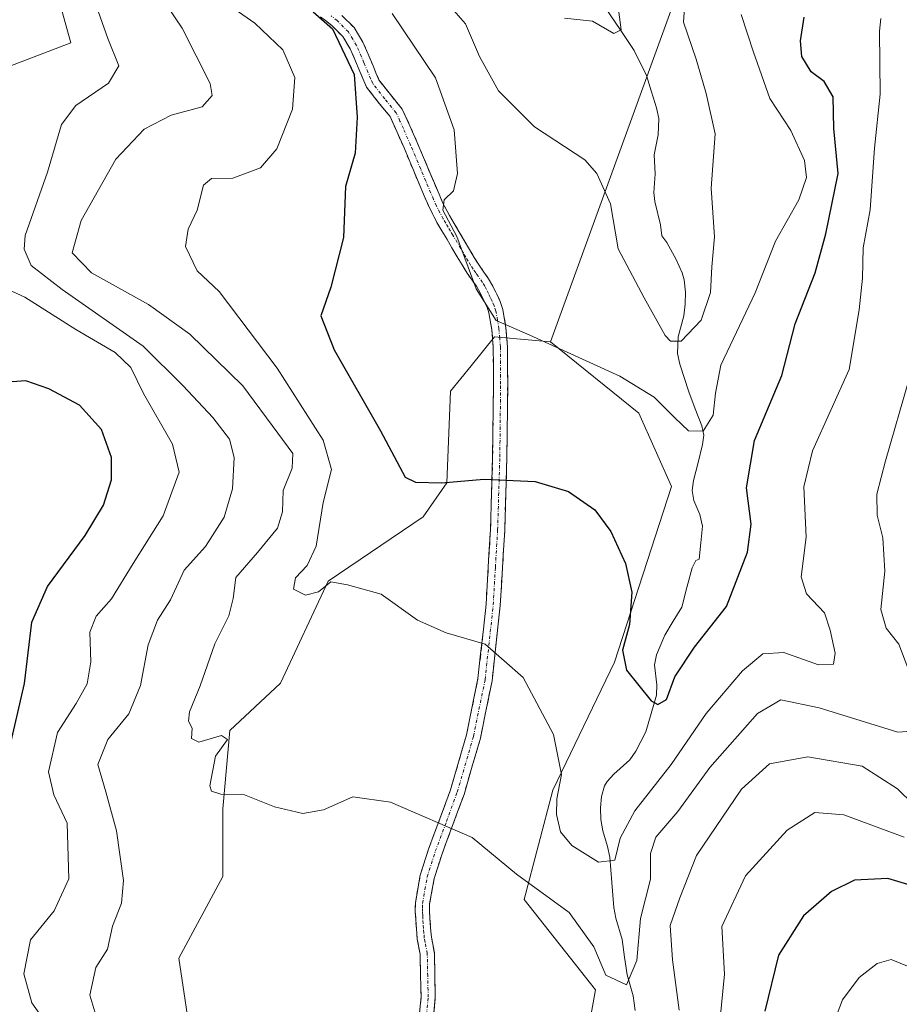
# Model space of a CAD drawing. Units: metres. Extents: x 583174 to 586611, y 4761323 to 4763680.
# Drawn here: x 584797 to 584938, y 4761714 to 4761873 of the extents above; entities that cross this region are included whole.
import ezdxf

# ---------------------------------------------------------------- set-up
doc = ezdxf.new("R2010")
doc.units = ezdxf.units.M
doc.header["$MEASUREMENT"] = 0
doc.linetypes.add('TRAZO_Y_PUNTO', pattern=[1, 0.5, -0.25, 0, -0.25])
doc.linetypes.add('TRAZOSX2', pattern=[1.5, 1, -0.5])
for name, color, linetype, lineweight in [('Arbolado forestal CxS', 92, 'Continuous', 0), ('Camino', 19, 'TRAZOSX2', 0), ('Camino Cxs', 19, 'Continuous', 0), ('Camino eje', 19, 'TRAZO_Y_PUNTO', 0), ('Corriente natural lineal', 142, 'Continuous', 13), ('Curva de nivel maestra', 36, 'Continuous', 30), ('Curva de nivel normal', 36, 'Continuous', 0), ('Pastizal CxS', 92, 'Continuous', 0), ('Prado CxS', 92, 'Continuous', 0)]:
    doc.layers.add(name, color=color, linetype=linetype, lineweight=lineweight)

# ---------------------------------------------------------------- blocks, each defined once
blk = doc.blocks.new('*U206')
at = {"layer": 'Curva de nivel normal', "color": 36, "linetype": 'Continuous', "lineweight": 0}
blk.add_polyline3d([(584865.06, 4761876.03, 365), (584868.44, 4761872.13, 365), (584870.7, 4761866.86, 365), (584873.74, 4761861.31, 365), (584879.51, 4761855.52, 365), (584887.61, 4761850.23, 365), (584889.57, 4761848.03, 365), (584891.74, 4761843.16, 365), (584892.98, 4761835.9, 365), (584897.16, 4761828.03, 365), (584900.56, 4761822, 365), (584901.39, 4761821.08, 365), (584903.12, 4761821.08, 365), (584906.34, 4761824.47, 365), (584907.83, 4761828.89, 365), (584908.07, 4761833.02, 365), (584908.49, 4761837.85, 365), (584907.92, 4761845.7, 365), (584908.58, 4761854.43, 365), (584907.14, 4761860.92, 365), (584905.54, 4761866.4, 365), (584903.51, 4761872.38, 365), (584903.76, 4761876.29, 365)], dxfattribs=at)
blk = doc.blocks.new('*U208')
at = {"layer": 'Curva de nivel normal', "color": 36, "linetype": 'Continuous', "lineweight": 0}
blk.add_polyline3d([(584893.08, 4761873.99, 360), (584893.47, 4761871.12, 360), (584892.28, 4761870.53, 360), (584888.86, 4761872.52, 360), (584884.37, 4761873.04, 360)], dxfattribs=at)
blk = doc.blocks.new('*U213')
at = {"layer": 'Curva de nivel normal', "color": 36, "linetype": 'Continuous', "lineweight": 0}
blk.add_polyline3d([(584856.66, 4761873.77, 370), (584863.64, 4761863.4, 370), (584866.63, 4761855.08, 370), (584867.16, 4761848.05, 370), (584866.54, 4761845.24, 370), (584865.03, 4761843.82, 370), (584864.78, 4761842.12, 370), (584867.04, 4761837.9, 370), (584870.15, 4761829.48, 370), (584873.35, 4761824.38, 370), (584878.77, 4761822.03, 370), (584893.26, 4761815.46, 370), (584898.75, 4761812.08, 370), (584902.12, 4761808.72, 370), (584904.27, 4761806.65, 370), (584906.64, 4761806.6, 370), (584908.28, 4761809.18, 370), (584908.66, 4761812.7, 370), (584909.5, 4761817.22, 370), (584915, 4761828.85, 370), (584918.26, 4761837.14, 370), (584922.03, 4761843.82, 370), (584923.25, 4761847.39, 370), (584922.94, 4761850.14, 370), (584920.73, 4761854.93, 370), (584917.35, 4761860.09, 370), (584914.73, 4761867.54, 370), (584912.76, 4761873.6, 370)], dxfattribs=at)
blk = doc.blocks.new('*U227')
at = {"layer": 'Curva de nivel maestra', "color": 36, "linetype": 'Continuous', "lineweight": 30}
blk.add_polyline3d([(584843.97, 4761874.06, 375), (584847.07, 4761871.28, 375), (584850.57, 4761863.98, 375), (584851.01, 4761857.1, 375), (584850.71, 4761851.29, 375), (584849.16, 4761845.96, 375), (584848.83, 4761837.72, 375), (584846.78, 4761829.76, 375), (584845.2, 4761825.16, 375), (584847.35, 4761819.65, 375), (584854.8, 4761806.66, 375), (584858.72, 4761799.19, 375), (584860.39, 4761798.41, 375), (584864.62, 4761798.29, 375), (584871.41, 4761798.86, 375), (584879.62, 4761798.5, 375), (584885.02, 4761796.89, 375), (584889.24, 4761793.95, 375), (584891.83, 4761790.47, 375), (584894.16, 4761785.32, 375), (584895.18, 4761780.7, 375), (584894.82, 4761775.48, 375), (584893.7, 4761771.36, 375), (584894.35, 4761768.13, 375), (584898.27, 4761763.2, 375), (584899.35, 4761762.63, 375), (584900.73, 4761763.46, 375), (584902.09, 4761767.1, 375), (584905.27, 4761771.87, 375), (584910.38, 4761778.41, 375), (584913.79, 4761787.11, 375), (584914.38, 4761791.66, 375), (584913.61, 4761797.5, 375), (584914.92, 4761805.12, 375), (584919.29, 4761815.56, 375), (584921.46, 4761823.87, 375), (584924.68, 4761832.07, 375), (584926.38, 4761838.32, 375), (584928.38, 4761848.06, 375), (584927.66, 4761855.25, 375), (584927.54, 4761860.39, 375), (584926.1, 4761862.84, 375), (584924, 4761864.38, 375), (584922.53, 4761866.84, 375), (584922.32, 4761869.38, 375), (584922.89, 4761873.2, 375)], dxfattribs=at)

msp = doc.modelspace()

# ---------------------------------------------------------------- linework, layer by layer
at = {"layer": 'Arbolado forestal CxS', "color": 92, "linetype": 'Continuous', "lineweight": 0}
for points in [[(584856.79, 4761943.2, 358.06), (584835.88, 4761948.9, 360.74), (584824.48, 4761955.08, 361.79), (584824.31, 4761955.12, 361.78), (584804.34, 4761960.61, 364.76), (584781.2, 4761958.42, 367.61), (584763.21, 4761963.33, 372.69), (584759.84, 4761959.36, 373.33), (584752.71, 4761957.93, 374.58), (584752.71, 4761950.33, 375.68), (584749.58, 4761939.33, 376.88), (584764.59, 4761939.87, 375.58), (584785.5, 4761929.89, 384.9), (584799.76, 4761920.86, 385.95), (584807.37, 4761905.65, 384.61), (584797.86, 4761894.72, 390.35), (584804.99, 4761869.06, 391.64), (584783.78, 4761860.97, 397.44), (584764.7, 4761859.44, 401.5)], [(584802.76, 4761540.08, 411.76), (584799.99, 4761570.84, 408.73), (584799.45, 4761605.78, 405.5), (584818, 4761646.18, 400.73), (584832.18, 4761650, 398.28), (584839.82, 4761662.56, 397.45), (584852.66, 4761660.95, 393.77), (584856.18, 4761680.91, 394.28), (584856.23, 4761680.95, 394.27), (584863.82, 4761687.46, 392.67), (584883.99, 4761686.97, 389.24), (584889.34, 4761716.76, 386.91), (584877.89, 4761731.27, 387.26), (584882.47, 4761748.84, 379.03), (584892.4, 4761769.46, 375.3), (584901.56, 4761797.71, 370.34), (584896.29, 4761809.51, 371.41), (584882.1, 4761820.97, 370.3), (584910.48, 4761899.01, 365.9)], [(584910.48, 4761899.01, 365.9), (584882.1, 4761820.97, 370.3), (584873.1, 4761821.77, 370.74), (584869.33, 4761817.13, 371.83), (584866.01, 4761813.04, 372.82), (584865.46, 4761798.29, 376.23), (584861.64, 4761792.83, 377.57), (584846.36, 4761782.46, 380.77), (584838.72, 4761766.08, 383.46), (584830.54, 4761758.44, 384.67), (584829.45, 4761745.88, 385.63), (584829.45, 4761734.96, 386.7), (584822.36, 4761721.86, 387.79), (584824.54, 4761707.12, 388.99)], [(584910.48, 4761899.01, 365.9), (584882.1, 4761820.97, 370.3)], [(584910.48, 4761899.01, 365.9), (584882.1, 4761820.97, 370.3)], [(584776.84, 4761713.58, 405.85), (584779.2, 4761724.99, 404.84), (584777.62, 4761736.79, 406.68), (584778.02, 4761745.44, 406.72), (584781.55, 4761760.39, 405.06), (584783.91, 4761770.61, 404.68), (584785.49, 4761777.69, 403.82), (584782.85, 4761786.65, 404.8), (584784.39, 4761790.64, 404.86), (584782.4, 4761798.38, 405.18), (584780.38, 4761802.27, 404.43), (584779.53, 4761803.91, 404.21), (584776.43, 4761811.66, 403.47), (584774.44, 4761819.62, 403.21), (584774.88, 4761827.36, 401.86), (584777.76, 4761836.66, 400.4), (584777.32, 4761842.63, 400.03), (584774, 4761850.15, 401.14), (584769.79, 4761854.36, 401.59), (584764.7, 4761859.44, 401.5), (584783.78, 4761860.97, 397.44), (584804.99, 4761869.06, 391.64), (584797.86, 4761894.72, 390.35)], [(584793.75, 4761659.86, 401.36), (584799.98, 4761658.52, 400.54), (584811.44, 4761671.63, 398.05), (584821.26, 4761688.55, 393.01), (584825.08, 4761700.02, 390.29), (584824.54, 4761707.12, 388.99), (584822.36, 4761721.86, 387.79), (584829.45, 4761734.96, 386.7), (584829.45, 4761745.88, 385.63), (584830.54, 4761758.44, 384.67), (584838.72, 4761766.08, 383.46), (584846.36, 4761782.46, 380.77), (584861.64, 4761792.83, 377.57), (584865.46, 4761798.29, 376.23), (584866.01, 4761813.04, 372.82), (584869.33, 4761817.13, 371.83), (584873.1, 4761821.77, 370.74), (584882.1, 4761820.97, 370.3)], [(584882.1, 4761820.97, 370.3), (584896.29, 4761809.51, 371.41), (584901.56, 4761797.71, 370.34), (584892.4, 4761769.46, 375.3), (584882.47, 4761748.84, 379.03), (584877.89, 4761731.27, 387.26), (584889.34, 4761716.76, 386.91), (584883.99, 4761686.97, 389.24), (584863.82, 4761687.46, 392.67), (584856.23, 4761680.95, 394.27), (584856.18, 4761680.91, 394.28), (584852.66, 4761660.95, 393.77), (584839.82, 4761662.56, 397.45), (584832.18, 4761650, 398.28), (584818, 4761646.18, 400.73), (584799.45, 4761605.78, 405.5), (584799.99, 4761570.84, 408.73), (584802.76, 4761540.08, 411.76)]]:
    msp.add_polyline3d(points, dxfattribs=at)
at = {"layer": 'Camino', "color": 19, "linetype": 'TRAZOSX2', "lineweight": 0}
for points in [[(584860.62, 4761708.51), (584861.3, 4761715.59), (584861.15, 4761722.46), (584860.94, 4761723.53), (584860.68, 4761724.91), (584860.55, 4761726.53), (584860.44, 4761728.05), (584860.37, 4761729.31), (584860.38, 4761730.75), (584861.17, 4761735.18), (584862.5, 4761739.39), (584864.31, 4761744.22), (584866.03, 4761748.9), (584868.61, 4761757.78), (584870.45, 4761766.8), (584871.75, 4761778.75), (584872.46, 4761790.76), (584872.81, 4761802.45), (584872.94, 4761814.15), (584872.9, 4761820.08), (584872.68, 4761822.92), (584872.22, 4761825.63), (584871.9, 4761826.56), (584871.39, 4761827.63), (584870.8, 4761828.84), (584870.22, 4761829.9), (584869.53, 4761830.87), (584868.72, 4761832), (584867.9, 4761833.35), (584867.12, 4761834.65), (584866.26, 4761836.1), (584865.42, 4761837.53), (584864.66, 4761838.8), (584863.85, 4761840.16), (584862.75, 4761842.31), (584861.81, 4761844.44), (584858.56, 4761852.14), (584857.4, 4761854.8), (584856.31, 4761857.18), (584854.58, 4761859.3), (584852.52, 4761861.94), (584851.93, 4761863.33), (584851.47, 4761864.44), (584850.66, 4761866.35), (584849.91, 4761868.11), (584848.7, 4761870.08), (584847.03, 4761871.77), (584846.14, 4761872.49), (584845.15, 4761873.23)], [(584848.58, 4761873.47), (584850.52, 4761871.51), (584851.95, 4761869.17), (584852.77, 4761867.25), (584853.58, 4761865.33), (584854.05, 4761864.22), (584854.51, 4761863.11), (584856.37, 4761860.73), (584858.27, 4761858.4), (584859.5, 4761855.73), (584860.67, 4761853.04), (584862.29, 4761849.19), (584863.92, 4761845.35), (584864.82, 4761843.29), (584865.86, 4761841.27), (584866.62, 4761839.98), (584867.39, 4761838.71), (584869.09, 4761835.83), (584869.86, 4761834.54), (584870.64, 4761833.27), (584871.4, 4761832.19), (584872.16, 4761831.12), (584872.84, 4761829.89), (584873.46, 4761828.63), (584874.02, 4761827.43), (584874.45, 4761826.19), (584874.95, 4761823.2), (584875.19, 4761820.17), (584875.23, 4761814.15), (584875.1, 4761802.4), (584874.75, 4761790.66), (584874.04, 4761778.56), (584872.72, 4761766.45), (584870.84, 4761757.23), (584868.21, 4761748.18), (584866.46, 4761743.42), (584864.67, 4761738.64), (584863.41, 4761734.63), (584862.67, 4761730.55), (584862.67, 4761729.37), (584862.73, 4761728.2), (584862.83, 4761726.71), (584862.96, 4761725.22), (584863.44, 4761722.71), (584863.59, 4761715.51), (584862.89, 4761708.21)]]:
    msp.add_lwpolyline(points, dxfattribs=at)
at = {"layer": 'Camino Cxs', "color": 19, "linetype": 'Continuous', "lineweight": 0}
for points in [[(584860.96, 4761712.05, 389.09), (584861.3, 4761715.59, 388.71), (584861.23, 4761719.03, 388.39), (584861.15, 4761722.46, 388.02), (584860.94, 4761723.53, 387.9), (584860.68, 4761724.91, 387.76), (584860.55, 4761726.53, 387.59), (584860.44, 4761728.05, 387.42), (584860.37, 4761729.31, 387.27), (584860.38, 4761730.75, 387.09), (584861.17, 4761735.18, 386.52), (584862.5, 4761739.39, 385.81), (584863.41, 4761741.81, 385.32), (584864.31, 4761744.22, 384.81), (584866.03, 4761748.9, 383.74), (584867.32, 4761753.34, 383.03), (584868.61, 4761757.78, 382.34), (584869.53, 4761762.29, 381.65), (584870.45, 4761766.8, 380.97), (584870.88, 4761770.78, 380.29), (584871.32, 4761774.77, 379.53), (584871.75, 4761778.75, 378.77), (584871.99, 4761782.75, 377.89), (584872.22, 4761786.76, 377.3), (584872.46, 4761790.76, 376.74), (584872.58, 4761794.66, 376.01), (584872.69, 4761798.55, 374.92), (584872.81, 4761802.45, 373.9), (584872.85, 4761806.35, 373.02), (584872.9, 4761810.25, 372.21), (584872.94, 4761814.15, 371.44), (584872.92, 4761817.12, 370.97), (584872.9, 4761820.08, 370.51), (584872.68, 4761822.92, 370.1), (584872.22, 4761825.63, 369.87), (584871.9, 4761826.56, 369.81), (584871.39, 4761827.63, 369.77), (584870.8, 4761828.84, 369.83), (584870.22, 4761829.9, 369.9), (584869.53, 4761830.87, 369.99), (584868.72, 4761832, 370.08), (584867.9, 4761833.35, 370.14), (584867.12, 4761834.65, 370.15), (584866.26, 4761836.1, 370.14), (584865.42, 4761837.53, 370.16), (584864.66, 4761838.8, 370.2), (584863.85, 4761840.16, 370.28), (584862.75, 4761842.31, 370.34), (584861.81, 4761844.44, 370.59), (584860.19, 4761848.29, 371.69), (584858.56, 4761852.14, 372.37), (584857.4, 4761854.8, 372.9), (584856.31, 4761857.18, 373.19), (584854.58, 4761859.3, 373.71), (584852.52, 4761861.94, 374.4), (584851.93, 4761863.33, 374.6), (584851.47, 4761864.44, 374.69), (584850.66, 4761866.35, 374.85), (584849.91, 4761868.11, 374.98), (584848.7, 4761870.08, 374.93), (584847.03, 4761871.77, 375.03), (584846.14, 4761872.49, 375.09), (584845.15, 4761873.23, 375.05)], [(584848.58, 4761873.47, 373.95), (584850.52, 4761871.51, 373.83), (584851.95, 4761869.17, 373.93), (584852.77, 4761867.25, 373.87), (584853.58, 4761865.33, 373.76), (584854.05, 4761864.22, 373.72), (584854.51, 4761863.11, 373.67), (584856.37, 4761860.73, 373.06), (584858.27, 4761858.4, 372.62), (584859.5, 4761855.73, 372.19), (584860.67, 4761853.04, 371.63), (584862.29, 4761849.19, 371.2), (584863.92, 4761845.35, 370.31), (584864.82, 4761843.29, 369.91), (584865.86, 4761841.27, 369.83), (584866.62, 4761839.98, 369.75), (584867.39, 4761838.71, 369.72), (584869.09, 4761835.83, 369.73), (584869.86, 4761834.54, 369.7), (584870.64, 4761833.27, 369.63), (584871.4, 4761832.19, 369.54), (584872.16, 4761831.12, 369.55), (584872.84, 4761829.89, 369.57), (584873.46, 4761828.63, 369.56), (584874.02, 4761827.43, 369.62), (584874.45, 4761826.19, 369.71), (584874.95, 4761823.2, 369.97), (584875.19, 4761820.17, 370.36), (584875.21, 4761817.16, 370.78), (584875.23, 4761814.15, 371.22), (584875.19, 4761810.23, 372.07), (584875.14, 4761806.32, 372.98), (584875.1, 4761802.4, 373.94), (584874.98, 4761798.49, 374.98), (584874.87, 4761794.57, 375.99), (584874.75, 4761790.66, 376.67), (584874.51, 4761786.63, 377.25), (584874.28, 4761782.59, 377.87), (584874.04, 4761778.56, 378.66), (584873.6, 4761774.52, 379.36), (584873.16, 4761770.49, 380.11), (584872.72, 4761766.45, 380.77), (584871.78, 4761761.84, 381.46), (584870.84, 4761757.23, 382.1), (584869.53, 4761752.71, 382.84), (584868.21, 4761748.18, 383.64), (584867.34, 4761745.8, 384.22), (584866.46, 4761743.42, 384.82), (584865.57, 4761741.03, 385.35), (584864.67, 4761738.64, 385.86), (584863.41, 4761734.63, 386.6), (584862.67, 4761730.55, 387.16), (584862.67, 4761729.37, 387.3), (584862.73, 4761728.2, 387.43), (584862.83, 4761726.71, 387.57), (584862.96, 4761725.22, 387.71), (584863.44, 4761722.71, 387.94), (584863.52, 4761719.11, 388.29), (584863.59, 4761715.51, 388.61), (584863.24, 4761711.86, 389.02)]]:
    msp.add_polyline3d(points, dxfattribs=at)
at = {"layer": 'Camino eje', "color": 19, "linetype": 'TRAZO_Y_PUNTO', "lineweight": 0}
msp.add_lwpolyline([(584861.76, 4761708.36), (584862.45, 4761715.55), (584862.37, 4761718.99), (584862.3, 4761722.59), (584861.95, 4761724.38), (584861.82, 4761725.07), (584861.76, 4761725.88), (584861.69, 4761726.62), (584861.64, 4761727.38), (584861.59, 4761728.13), (584861.56, 4761728.71), (584861.52, 4761729.34), (584861.52, 4761729.93), (584861.53, 4761730.65), (584861.92, 4761732.87), (584862.29, 4761734.91), (584862.96, 4761737.01), (584863.59, 4761739.02), (584865.39, 4761743.82), (584867.12, 4761748.54), (584869.73, 4761757.51), (584871.59, 4761766.63), (584872.9, 4761778.66), (584873.25, 4761784.71), (584873.61, 4761790.71), (584873.96, 4761802.43), (584874.09, 4761814.15), (584874.05, 4761820.13), (584873.94, 4761821.55), (584873.82, 4761823.06), (584873.59, 4761824.42), (584873.34, 4761825.91), (584873.04, 4761826.76), (584872.68, 4761827.6), (584872.43, 4761828.13), (584872.13, 4761828.74), (584871.82, 4761829.37), (584871.53, 4761829.9), (584871.19, 4761830.51), (584870.47, 4761831.53), (584870.09, 4761832.07), (584869.68, 4761832.64), (584869.27, 4761833.31), (584868.88, 4761833.95), (584868.49, 4761834.6), (584868.11, 4761835.24), (584867.68, 4761835.97), (584866.41, 4761838.12), (584866.02, 4761838.76), (584865.64, 4761839.39), (584865.26, 4761840.04), (584864.86, 4761840.72), (584864.34, 4761841.73), (584863.79, 4761842.8), (584863.32, 4761843.87), (584862.87, 4761844.9), (584862.05, 4761846.83), (584861.24, 4761848.75), (584859.62, 4761852.59), (584858.45, 4761855.27), (584857.91, 4761856.46), (584857.29, 4761857.79), (584855.48, 4761860.02), (584853.52, 4761862.53), (584853.22, 4761863.22), (584852.76, 4761864.33), (584852.12, 4761865.84), (584851.72, 4761866.8), (584850.93, 4761868.64), (584850.33, 4761869.63), (584849.61, 4761870.8), (584847.81, 4761872.62), (584846.85, 4761873.4)], dxfattribs=at)
at = {"layer": 'Corriente natural lineal', "color": 142, "linetype": 'Continuous', "lineweight": 13}
msp.add_polyline3d([(584895.72, 4761713.4, 385.62), (584895.42, 4761715.76, 385.48), (584894.45, 4761719.16, 385.09), (584894.03, 4761722, 384.56), (584893.61, 4761724.83, 384.27), (584892.61, 4761728.25, 384.03), (584892.28, 4761729.97, 383.31), (584891.95, 4761734.01, 381.6), (584891.63, 4761738.06, 379.33), (584891.29, 4761739.78, 378.97), (584890.51, 4761742.3, 378.82), (584890.19, 4761744.14, 378.49), (584890.12, 4761746.02, 377.99), (584890.29, 4761747.85, 377.45), (584890.81, 4761749.53, 377.2), (584891.22, 4761750.23, 377.13), (584892.3, 4761751.45, 377.22), (584894.84, 4761753.73, 376.9), (584895.84, 4761755.15, 376.72), (584897.45, 4761758.23, 376.81), (584898.3, 4761761.18, 376.21), (584899.15, 4761764.13, 375.37), (584899.2, 4761765.82, 374.93), (584898.82, 4761769, 374.02), (584899.13, 4761770.61, 373.73), (584900.48, 4761773.79, 372.6), (584901.84, 4761776.04, 372.38), (584903.2, 4761778.3, 372.18), (584904.04, 4761781.45, 371.95), (584904.87, 4761784.59, 371.68), (584905.48, 4761785.81, 371.41), (584906, 4761786, 371.3), (584906.27, 4761788.66, 370.75), (584906.55, 4761791.33, 370.56), (584906.13, 4761793.2, 370.54), (584905.16, 4761795.46, 370.61), (584904.88, 4761797.04, 370.54), (584905.11, 4761798.65, 370.38), (584905.83, 4761801.56, 370.5), (584906.56, 4761804.47, 370.46), (584906.74, 4761805.97, 370.28), (584906.45, 4761807.45, 369.89), (584905.39, 4761810.19, 369.69), (584904.33, 4761812.92, 369.31), (584902.92, 4761817.38, 367.33), (584902.54, 4761819.09, 366.38), (584902.65, 4761821.77, 365.14), (584903.55, 4761825.15, 364.1), (584903.78, 4761827.03, 363.75), (584903.82, 4761828.94, 363.45), (584903.59, 4761830.96, 363.36), (584903.26, 4761832.08, 363.22), (584902.33, 4761834.19, 362.65), (584900.82, 4761836.96, 362.06), (584900, 4761838, 362.06), (584899.79, 4761839.78, 362.11), (584898.88, 4761843.51, 362.28), (584898.7, 4761844.99, 362.16), (584898.92, 4761847.98, 361.98), (584898.76, 4761851.03, 361.73), (584899.44, 4761854.24, 361.39), (584899.53, 4761856.9, 361.04), (584899.15, 4761858.6, 360.84), (584898.34, 4761861.19, 360.77), (584897.53, 4761863.78, 360.46), (584895.56, 4761867.81, 360.28), (584893.29, 4761871.18, 360.08), (584891.01, 4761874.56, 359.35)], dxfattribs=at)
at = {"layer": 'Curva de nivel maestra', "color": 36, "linetype": 'Continuous', "lineweight": 30}
for points in [[(584794.61, 4761753.21, 400), (584797.55, 4761765.99, 400), (584798.7, 4761775.89, 400), (584801.26, 4761781.6, 400), (584807.32, 4761789.82, 400), (584810.26, 4761794.72, 400), (584811.52, 4761798.76, 400), (584811.52, 4761802.34, 400), (584809.9, 4761806.84, 400), (584806.41, 4761810.8, 400), (584801.46, 4761813.39, 400), (584797.78, 4761814.7, 400), (584791.84, 4761814.26, 400)], [(584946.54, 4761731.58, 400), (584936.34, 4761734.67, 400), (584930.97, 4761734.4, 400), (584927.29, 4761732.58, 400), (584922.8, 4761728.66, 400), (584918.76, 4761722.32, 400), (584916.54, 4761713.32, 400)]]:
    msp.add_polyline3d(points, dxfattribs=at)
at = {"layer": 'Curva de nivel normal', "color": 36, "linetype": 'Continuous', "lineweight": 0}
for points in [[(584809.66, 4761710.54, 390), (584808.04, 4761715.9, 390), (584809, 4761720.36, 390), (584810.88, 4761723.3, 390), (584811.7, 4761726.99, 390), (584813.13, 4761730.66, 390), (584813.45, 4761734.32, 390), (584812.32, 4761742.3, 390), (584810.63, 4761748.58, 390), (584809.33, 4761752.97, 390), (584810.93, 4761757.02, 390), (584814.32, 4761761.12, 390), (584816.22, 4761765.69, 390), (584817.44, 4761772.21, 390), (584818.95, 4761776.19, 390), (584821.04, 4761779.49, 390), (584823.19, 4761784.24, 390), (584826.65, 4761788.02, 390), (584829.63, 4761792.76, 390), (584830.99, 4761797.32, 390), (584831.25, 4761802.34, 390), (584830.52, 4761805.29, 390), (584827.81, 4761808.82, 390), (584823.08, 4761813.87, 390), (584816.62, 4761820.27, 390), (584803.59, 4761829.36, 390), (584798.61, 4761833.26, 390), (584797.51, 4761835.85, 390), (584797.68, 4761838.08, 390), (584801.23, 4761848.26, 390), (584803.5, 4761855.91, 390), (584805.79, 4761859, 390), (584811.04, 4761862.58, 390), (584812.72, 4761865.34, 390), (584810.96, 4761869.74, 390), (584808.48, 4761876.78, 390)], [(584940.15, 4761758.37, 385), (584937.94, 4761758.18, 385), (584925.3, 4761762.12, 385), (584919.15, 4761763.37, 385), (584915.4, 4761761.2, 385), (584907.74, 4761752.49, 385), (584902.58, 4761745.45, 385), (584899.03, 4761741.32, 385), (584898.17, 4761738.65, 385), (584898.18, 4761734.52, 385), (584896.57, 4761728.19, 385), (584895.99, 4761721.44, 385), (584894.32, 4761717.53, 385), (584891.03, 4761719.12, 385), (584889.06, 4761723.64, 385), (584885.09, 4761729.17, 385), (584876.63, 4761735.36, 385), (584869.5, 4761741.26, 385), (584856.36, 4761746.92, 385), (584850.34, 4761747.76, 385), (584845.6, 4761745.67, 385), (584842.31, 4761745.1, 385), (584837.73, 4761746.19, 385), (584832.94, 4761748.1, 385), (584829.12, 4761748.22, 385), (584827.63, 4761748.68, 385), (584827.32, 4761749.54, 385), (584828.24, 4761754.3, 385), (584830.17, 4761757.02, 385), (584829.21, 4761757.64, 385), (584825.55, 4761756.59, 385), (584824.4, 4761757.18, 385), (584824.52, 4761758.82, 385), (584823.92, 4761759.96, 385), (584824.08, 4761761.48, 385), (584825.79, 4761765.66, 385), (584828.14, 4761772.37, 385), (584830.42, 4761776.91, 385), (584831.08, 4761779.67, 385), (584831.53, 4761783.07, 385), (584835.02, 4761787.06, 385), (584838.24, 4761791.02, 385), (584839.01, 4761793.64, 385), (584839.12, 4761797.05, 385), (584840.59, 4761800.66, 385), (584840.68, 4761803.03, 385), (584838.28, 4761806.25, 385), (584832.62, 4761813.86, 385), (584824.12, 4761822.22, 385), (584817.47, 4761826.96, 385), (584808.3, 4761832.08, 385), (584805.19, 4761835.27, 385), (584806.66, 4761840.48, 385), (584812.25, 4761850.36, 385), (584816.79, 4761855.19, 385), (584821.12, 4761857.42, 385), (584826.13, 4761858.74, 385), (584827.7, 4761860.6, 385), (584827.41, 4761862.5, 385), (584822.88, 4761871.4, 385), (584819.28, 4761876.76, 385)], [(584935.23, 4761872.94, 380), (584934.98, 4761870.95, 380), (584935.1, 4761860.78, 380), (584934.18, 4761852.12, 380), (584933.52, 4761842.18, 380), (584932.35, 4761836.1, 380), (584932.26, 4761831.18, 380), (584931.75, 4761826.12, 380), (584930.1, 4761816.5, 380), (584924.22, 4761803.45, 380), (584922.81, 4761797.66, 380), (584923.19, 4761789.54, 380), (584922.43, 4761783.16, 380), (584923.25, 4761780.45, 380), (584926.18, 4761777.38, 380), (584927.06, 4761774.57, 380), (584927.86, 4761770.89, 380), (584927.58, 4761769.11, 380), (584925.21, 4761769.02, 380), (584919.6, 4761771.01, 380), (584916.26, 4761770.77, 380), (584913, 4761768.04, 380), (584907.12, 4761761.21, 380), (584901.48, 4761753, 380), (584895.68, 4761745.53, 380), (584893.3, 4761741.12, 380), (584892.43, 4761737.62, 380), (584889.84, 4761737.25, 380), (584885.53, 4761739.94, 380), (584883.74, 4761742.16, 380), (584883.05, 4761744.92, 380), (584883.15, 4761747.44, 380), (584883.86, 4761751.35, 380), (584882.6, 4761757.82, 380), (584877.7, 4761766.96, 380), (584871.61, 4761772.34, 380), (584865.36, 4761774.16, 380), (584860.73, 4761776.18, 380), (584854.86, 4761780.4, 380), (584849.46, 4761781.9, 380), (584846.79, 4761782.35, 380), (584844.79, 4761780.73, 380), (584842.7, 4761780.24, 380), (584840.78, 4761781.16, 380), (584841.1, 4761782.99, 380), (584843, 4761784.99, 380), (584844.42, 4761788.1, 380), (584845.58, 4761795.1, 380), (584846.88, 4761800.43, 380), (584845.55, 4761805.15, 380), (584838.16, 4761816.73, 380), (584828.84, 4761829.04, 380), (584825.29, 4761832.39, 380), (584823.42, 4761836.32, 380), (584823.88, 4761839.1, 380), (584825.31, 4761842.12, 380), (584826.31, 4761846.17, 380), (584827.63, 4761847.22, 380), (584831.06, 4761847.3, 380), (584835.47, 4761848.97, 380), (584838.09, 4761851.99, 380), (584840.62, 4761858.41, 380), (584841.01, 4761863.48, 380), (584839.06, 4761867.92, 380), (584834.56, 4761872.22, 380), (584830.19, 4761875.25, 380)], [(584802.46, 4761709.37, 395), (584798.7, 4761714.67, 395), (584797.44, 4761719.32, 395), (584798.49, 4761724.76, 395), (584802.32, 4761729.43, 395), (584804.65, 4761734.62, 395), (584804.4, 4761743.57, 395), (584802.27, 4761748.1, 395), (584801.4, 4761751.8, 395), (584802.86, 4761758.13, 395), (584805.86, 4761762.77, 395), (584807.62, 4761765.98, 395), (584808.22, 4761769.49, 395), (584808.05, 4761774.28, 395), (584809.06, 4761776.82, 395), (584811.55, 4761779.61, 395), (584815.01, 4761785.32, 395), (584819.86, 4761792.99, 395), (584822.39, 4761799.99, 395), (584821.32, 4761804.48, 395), (584816.68, 4761812.63, 395), (584814.64, 4761816.83, 395), (584812.14, 4761819.24, 395), (584805.78, 4761822.96, 395), (584797.62, 4761828.16, 395), (584792.78, 4761830.32, 395)], [(584939.78, 4761814.99, 385), (584935.97, 4761801.82, 385), (584934.55, 4761796.48, 385), (584934.62, 4761793.08, 385), (584935.52, 4761789.45, 385), (584935.87, 4761784.06, 385), (584935.22, 4761777.89, 385), (584936.08, 4761774.91, 385), (584938.12, 4761772.34, 385), (584939.57, 4761768.54, 385)], [(584940.39, 4761746.58, 390), (584937.89, 4761749.09, 390), (584932.21, 4761752.69, 390), (584923.49, 4761754.2, 390), (584917.32, 4761753.08, 390), (584912.81, 4761749.02, 390), (584905.59, 4761738.37, 390), (584902.9, 4761731.52, 390), (584901.34, 4761727.1, 390), (584901.72, 4761721.56, 390), (584902.77, 4761713.48, 390)], [(584938.99, 4761741.31, 395), (584929.27, 4761744.89, 395), (584924.59, 4761745.24, 395), (584920.13, 4761742.41, 395), (584913.46, 4761735.07, 395), (584909.64, 4761726.92, 395), (584910.06, 4761719.28, 395), (584909.32, 4761711.58, 395)], [(584942.38, 4761719.36, 405), (584936.86, 4761721.63, 405), (584934.6, 4761721, 405), (584931.71, 4761718.71, 405), (584929.04, 4761715.11, 405), (584927.51, 4761711.05, 405)]]:
    msp.add_polyline3d(points, dxfattribs=at)
at = {"layer": 'Pastizal CxS', "color": 92, "linetype": 'Continuous', "lineweight": 0}
for points in [[(584793.75, 4761659.86, 401.36), (584799.98, 4761658.52, 400.54), (584811.44, 4761671.63, 398.05), (584821.26, 4761688.55, 393.01), (584825.08, 4761700.02, 390.29), (584824.54, 4761707.12, 388.99), (584822.36, 4761721.86, 387.79), (584829.45, 4761734.96, 386.7), (584829.45, 4761745.88, 385.63), (584830.54, 4761758.44, 384.67), (584838.72, 4761766.08, 383.46), (584846.36, 4761782.46, 380.77), (584861.64, 4761792.83, 377.57), (584865.46, 4761798.29, 376.23), (584866.01, 4761813.04, 372.82), (584869.33, 4761817.13, 371.83), (584873.1, 4761821.77, 370.74), (584882.1, 4761820.97, 370.3)], [(584824.54, 4761707.12, 388.99), (584822.36, 4761721.86, 387.79), (584829.45, 4761734.96, 386.7), (584829.45, 4761745.88, 385.63), (584830.54, 4761758.44, 384.67), (584838.72, 4761766.08, 383.46), (584846.36, 4761782.46, 380.77), (584861.64, 4761792.83, 377.57), (584865.46, 4761798.29, 376.23), (584866.01, 4761813.04, 372.82), (584869.33, 4761817.13, 371.83), (584873.1, 4761821.77, 370.74), (584882.1, 4761820.97, 370.3), (584896.29, 4761809.51, 371.41), (584901.56, 4761797.71, 370.34), (584892.4, 4761769.46, 375.3), (584882.47, 4761748.84, 379.03), (584877.89, 4761731.27, 387.26), (584889.34, 4761716.76, 386.91), (584883.99, 4761686.97, 389.24)], [(584882.1, 4761820.97, 370.3), (584896.29, 4761809.51, 371.41), (584901.56, 4761797.71, 370.34), (584892.4, 4761769.46, 375.3), (584882.47, 4761748.84, 379.03), (584877.89, 4761731.27, 387.26), (584889.34, 4761716.76, 386.91), (584883.99, 4761686.97, 389.24), (584863.82, 4761687.46, 392.67), (584856.23, 4761680.95, 394.27), (584856.18, 4761680.91, 394.28), (584852.66, 4761660.95, 393.77), (584839.82, 4761662.56, 397.45), (584832.18, 4761650, 398.28), (584818, 4761646.18, 400.73), (584799.45, 4761605.78, 405.5), (584799.99, 4761570.84, 408.73), (584802.76, 4761540.08, 411.76)]]:
    msp.add_polyline3d(points, dxfattribs=at)
at = {"layer": 'Prado CxS', "color": 92, "linetype": 'Continuous', "lineweight": 0}
for points in [[(584856.79, 4761943.2, 358.06), (584835.88, 4761948.9, 360.74), (584824.48, 4761955.08, 361.79), (584824.31, 4761955.12, 361.78), (584804.34, 4761960.61, 364.76), (584781.2, 4761958.42, 367.61), (584763.21, 4761963.33, 372.69), (584759.84, 4761959.36, 373.33), (584752.71, 4761957.93, 374.58), (584752.71, 4761950.33, 375.68), (584749.58, 4761939.33, 376.88), (584764.59, 4761939.87, 375.58), (584785.5, 4761929.89, 384.9), (584799.76, 4761920.86, 385.95), (584807.37, 4761905.65, 384.61), (584797.86, 4761894.72, 390.35), (584804.99, 4761869.06, 391.64), (584783.78, 4761860.97, 397.44), (584764.7, 4761859.44, 401.5)], [(584797.86, 4761894.72, 390.35), (584804.99, 4761869.06, 391.64), (584783.78, 4761860.97, 397.44), (584764.7, 4761859.44, 401.5), (584754.53, 4761859.89, 402.26), (584749.22, 4761856.13, 403.5), (584735.28, 4761849.27, 405.89), (584723.33, 4761845.28, 405.54), (584713.15, 4761847.5, 404.58), (584705.85, 4761846.61, 404.66), (584699.43, 4761836.88, 408.93), (584699.43, 4761827.14, 415.05), (584696.34, 4761821.84, 415.54), (584684.17, 4761816.97, 416.45), (584680.19, 4761811.44, 417.37), (584703.64, 4761799.93, 418.24), (584714.48, 4761795.29, 418.39), (584735.94, 4761774.93, 419.76), (584739.96, 4761771.74, 419.68), (584738.89, 4761762.58, 421.25), (584699.94, 4761697.67, 430.42)]]:
    msp.add_polyline3d(points, dxfattribs=at)

# ---------------------------------------------------------------- block references
at = {"layer": 'Curva de nivel maestra', "color": 36, "linetype": 'Continuous', "lineweight": 30}
msp.add_blockref('*U227', (0, 0), dxfattribs=at)
at = {"layer": 'Curva de nivel normal', "color": 36, "linetype": 'Continuous', "lineweight": 0}
for name in ['*U213', '*U206', '*U208']:
    msp.add_blockref(name, (0, 0), dxfattribs=at)

doc.saveas('drawing.dxf')
